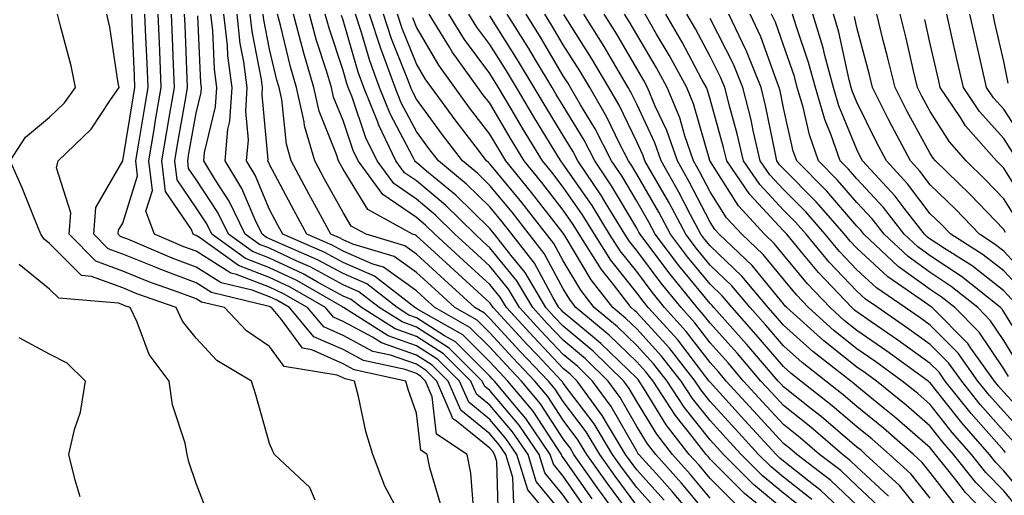
# Model space of a CAD drawing. Units: inches. Extents: x 1016003 to 1018643, y 7231898 to 7234538.
# Drawn here: x 1018394 to 1018528, y 7233236 to 7233301 of the extents above; entities that cross this region are included whole.
import ezdxf

# ---------------------------------------------------------------- set-up
doc = ezdxf.new("R2010")
doc.units = ezdxf.units.IN
doc.header["$MEASUREMENT"] = 0
doc.layers.add('Contour_10167231', color=7, linetype='Continuous', true_color=0xb452f6)

msp = doc.modelspace()

# ---------------------------------------------------------------- linework, layer by layer
at = {"layer": 'Contour_10167231'}
for points in [[(1018434.27, 7233235.7, 3034), (1018433.52, 7233237.39, 3034), (1018428.72, 7233241.92, 3034), (1018428.51, 7233242.38, 3034), (1018428.05, 7233243.43, 3034), (1018426.18, 7233250.05, 3034), (1018425.59, 7233251.92, 3034), (1018420.87, 7233254.74, 3034), (1018418.05, 7233257.77, 3034), (1018416.19, 7233260.06, 3034), (1018415.31, 7233261.92, 3034), (1018409.95, 7233263.82, 3034), (1018408.05, 7233264.6, 3034), (1018403.79, 7233266.18, 3034), (1018402.42, 7233266.3, 3034), (1018398.05, 7233270.66, 3034), (1018397.36, 7233271.23, 3034), (1018396.88, 7233271.92, 3034), (1018396.05, 7233273.92, 3034), (1018394.36, 7233278.23, 3034), (1018392.71, 7233281.92, 3034), (1018394.81, 7233285.16, 3034), (1018398.05, 7233287.86, 3034), (1018400.12, 7233289.85, 3034), (1018401.59, 7233291.92, 3034), (1018401, 7233294.87, 3034), (1018399.5, 7233300.47, 3034), (1018399.17, 7233301.92, 3034)], [(1018445.4, 7233234.57, 3033), (1018443.74, 7233237.61, 3033), (1018442.1, 7233241.92, 3033), (1018441.16, 7233245.03, 3033), (1018440.17, 7233249.8, 3033), (1018439.62, 7233251.92, 3033), (1018438.33, 7233252.2, 3033), (1018438.05, 7233252.35, 3033), (1018437.27, 7233252.7, 3033), (1018430.03, 7233253.9, 3033), (1018428.05, 7233256.63, 3033), (1018424.89, 7233258.76, 3033), (1018421.9, 7233261.92, 3033), (1018418.79, 7233262.66, 3033), (1018418.05, 7233263.13, 3033), (1018416.11, 7233263.86, 3033), (1018411.59, 7233265.46, 3033), (1018408.05, 7233266.9, 3033), (1018404.39, 7233268.26, 3033), (1018400.73, 7233271.92, 3033), (1018400.98, 7233274.85, 3033), (1018399.02, 7233280.95, 3033), (1018399.24, 7233281.92, 3033), (1018403.74, 7233286.23, 3033), (1018406.37, 7233290.24, 3033), (1018407.56, 7233291.92, 3033), (1018407.44, 7233292.53, 3033), (1018406.27, 7233300.14, 3033), (1018405.88, 7233301.92, 3033)], [(1018451.31, 7233235.18, 3032), (1018449.88, 7233240.09, 3032), (1018449.5, 7233241.92, 3032), (1018448.63, 7233242.5, 3032), (1018448.05, 7233247.55, 3032), (1018446.91, 7233250.78, 3032), (1018446.6, 7233251.92, 3032), (1018439.58, 7233253.45, 3032), (1018438.05, 7233254.27, 3032), (1018433.79, 7233256.18, 3032), (1018432.52, 7233256.39, 3032), (1018429.67, 7233260.3, 3032), (1018428.3, 7233261.92, 3032), (1018428.14, 7233262.01, 3032), (1018428.05, 7233262.06, 3032), (1018427.83, 7233262.14, 3032), (1018420.12, 7233263.99, 3032), (1018418.05, 7233265.28, 3032), (1018413.24, 7233267.11, 3032), (1018412.6, 7233267.37, 3032), (1018408.05, 7233269.21, 3032), (1018406.07, 7233269.94, 3032), (1018404.09, 7233271.92, 3032), (1018404.4, 7233275.57, 3032), (1018408.05, 7233281.92, 3032), (1018409.46, 7233290.51, 3032), (1018409.7, 7233291.92, 3032), (1018409.63, 7233293.5, 3032), (1018409.32, 7233300.65, 3032), (1018409.27, 7233301.92, 3032)], [(1018455.88, 7233234.09, 3031), (1018455.48, 7233239.35, 3031), (1018454.95, 7233241.92, 3031), (1018450.79, 7233244.66, 3031), (1018450.21, 7233249.76, 3031), (1018449.28, 7233251.92, 3031), (1018448.67, 7233252.54, 3031), (1018448.05, 7233252.93, 3031), (1018446.5, 7233253.47, 3031), (1018440.84, 7233254.71, 3031), (1018438.05, 7233256.2, 3031), (1018434.09, 7233257.96, 3031), (1018430.76, 7233261.92, 3031), (1018429.05, 7233262.92, 3031), (1018428.05, 7233263.38, 3031), (1018425.68, 7233264.29, 3031), (1018421.44, 7233265.31, 3031), (1018418.05, 7233267.44, 3031), (1018414.8, 7233268.67, 3031), (1018408.74, 7233271.23, 3031), (1018408.05, 7233271.5, 3031), (1018407.75, 7233271.62, 3031), (1018407.44, 7233271.92, 3031), (1018407.49, 7233272.48, 3031), (1018408.05, 7233273.45, 3031), (1018410.07, 7233279.9, 3031), (1018409.82, 7233281.92, 3031), (1018410.18, 7233284.05, 3031), (1018410.99, 7233288.98, 3031), (1018411.5, 7233291.92, 3031), (1018411.35, 7233295.22, 3031), (1018411.2, 7233298.77, 3031), (1018411.07, 7233301.92, 3031)], [(1018459.25, 7233233.12, 3030), (1018459, 7233240.97, 3030), (1018458.7, 7233241.92, 3030), (1018458.44, 7233242.31, 3030), (1018458.05, 7233242.77, 3030), (1018453.51, 7233246.46, 3030), (1018452.95, 7233246.82, 3030), (1018452.93, 7233247.04, 3030), (1018450.82, 7233251.92, 3030), (1018449.44, 7233253.31, 3030), (1018448.05, 7233254.2, 3030), (1018444.53, 7233255.44, 3030), (1018442.09, 7233255.96, 3030), (1018438.05, 7233258.12, 3030), (1018435.42, 7233259.29, 3030), (1018433.21, 7233261.92, 3030), (1018429.94, 7233263.81, 3030), (1018428.05, 7233264.7, 3030), (1018423.52, 7233266.45, 3030), (1018422.77, 7233266.64, 3030), (1018418.05, 7233269.6, 3030), (1018416.36, 7233270.23, 3030), (1018412.37, 7233271.92, 3030), (1018411.2, 7233275.07, 3030), (1018412.08, 7233277.89, 3030), (1018411.59, 7233281.92, 3030), (1018412.31, 7233286.18, 3030), (1018412.52, 7233287.45, 3030), (1018413.28, 7233291.92, 3030), (1018413.08, 7233296.89, 3030), (1018413.08, 7233296.95, 3030), (1018412.86, 7233301.92, 3030)], [(1018461.3, 7233235.17, 3029), (1018461.18, 7233238.79, 3029), (1018460.22, 7233241.92, 3029), (1018459.34, 7233243.21, 3029), (1018458.05, 7233244.73, 3029), (1018454.09, 7233247.96, 3029), (1018452.38, 7233251.92, 3029), (1018450.21, 7233254.08, 3029), (1018448.05, 7233255.46, 3029), (1018443.27, 7233257.14, 3029), (1018442.05, 7233257.92, 3029), (1018438.05, 7233260.05, 3029), (1018436.75, 7233260.62, 3029), (1018435.66, 7233261.92, 3029), (1018430.84, 7233264.71, 3029), (1018428.05, 7233266.03, 3029), (1018423.8, 7233267.67, 3029), (1018418.51, 7233271.46, 3029), (1018418.05, 7233271.74, 3029), (1018417.92, 7233271.79, 3029), (1018417.63, 7233271.92, 3029), (1018417.39, 7233272.58, 3029), (1018413.87, 7233277.74, 3029), (1018413.36, 7233281.92, 3029), (1018414.04, 7233285.93, 3029), (1018414.47, 7233288.34, 3029), (1018415.08, 7233291.92, 3029), (1018414.95, 7233295.02, 3029), (1018414.81, 7233298.68, 3029), (1018414.67, 7233301.92, 3029)], [(1018464.85, 7233235.12, 3028), (1018463.23, 7233237.1, 3028), (1018461.74, 7233241.92, 3028), (1018460.24, 7233244.11, 3028), (1018458.05, 7233246.69, 3028), (1018455.17, 7233249.04, 3028), (1018453.92, 7233251.92, 3028), (1018450.98, 7233254.85, 3028), (1018448.05, 7233256.73, 3028), (1018444.21, 7233258.08, 3028), (1018438.11, 7233261.92, 3028), (1018438.08, 7233261.95, 3028), (1018438.05, 7233261.96, 3028), (1018437.96, 7233262.01, 3028), (1018431.74, 7233265.61, 3028), (1018428.05, 7233267.35, 3028), (1018424.76, 7233268.63, 3028), (1018420.16, 7233271.92, 3028), (1018419.48, 7233273.35, 3028), (1018418.05, 7233275.5, 3028), (1018415.45, 7233279.32, 3028), (1018415.13, 7233281.92, 3028), (1018415.55, 7233284.42, 3028), (1018416.63, 7233290.5, 3028), (1018416.88, 7233291.92, 3028), (1018416.83, 7233293.14, 3028), (1018416.54, 7233300.41, 3028), (1018416.47, 7233301.92, 3028)], [(1018468.05, 7233233.8, 3027), (1018464.38, 7233238.25, 3027), (1018463.26, 7233241.92, 3027), (1018461.14, 7233245.01, 3027), (1018458.05, 7233248.65, 3027), (1018456.24, 7233250.11, 3027), (1018455.47, 7233251.92, 3027), (1018451.75, 7233255.62, 3027), (1018448.05, 7233258.01, 3027), (1018445.16, 7233259.03, 3027), (1018440.55, 7233261.92, 3027), (1018439.14, 7233263.01, 3027), (1018438.05, 7233263.49, 3027), (1018434.58, 7233265.39, 3027), (1018432.64, 7233266.51, 3027), (1018428.05, 7233268.68, 3027), (1018425.71, 7233269.58, 3027), (1018422.44, 7233271.92, 3027), (1018421.02, 7233274.89, 3027), (1018418.05, 7233279.39, 3027), (1018417.02, 7233280.89, 3027), (1018416.9, 7233281.92, 3027), (1018417.06, 7233282.91, 3027), (1018418.05, 7233288.44, 3027), (1018418.72, 7233291.25, 3027), (1018418.77, 7233291.92, 3027), (1018418.68, 7233292.55, 3027), (1018418.29, 7233301.68, 3027)], [(1018469.88, 7233233.75, 3026), (1018468.05, 7233236.37, 3026), (1018465.54, 7233239.41, 3026), (1018464.77, 7233241.92, 3026), (1018462.03, 7233245.9, 3026), (1018458.05, 7233250.61, 3026), (1018457.33, 7233251.2, 3026), (1018457.01, 7233251.92, 3026), (1018452.53, 7233256.4, 3026), (1018448.05, 7233259.28, 3026), (1018446.1, 7233259.97, 3026), (1018442.98, 7233261.92, 3026), (1018440.21, 7233264.08, 3026), (1018438.05, 7233265.03, 3026), (1018433.59, 7233267.46, 3026), (1018431.68, 7233268.29, 3026), (1018428.05, 7233270.01, 3026), (1018426.66, 7233270.53, 3026), (1018424.74, 7233271.92, 3026), (1018422.56, 7233276.43, 3026), (1018420.69, 7233279.28, 3026), (1018419.08, 7233281.92, 3026), (1018419.17, 7233283.04, 3026), (1018420.69, 7233289.28, 3026), (1018420.85, 7233291.92, 3026), (1018420.53, 7233294.4, 3026), (1018420.3, 7233299.67, 3026), (1018420.04, 7233301.92, 3026)], [(1018470.93, 7233234.8, 3025), (1018468.05, 7233238.94, 3025), (1018466.7, 7233240.57, 3025), (1018466.28, 7233241.92, 3025), (1018462.93, 7233246.8, 3025), (1018461.67, 7233248.3, 3025), (1018458.67, 7233251.92, 3025), (1018458.36, 7233252.23, 3025), (1018458.05, 7233252.57, 3025), (1018453.37, 7233257.24, 3025), (1018451.89, 7233258.08, 3025), (1018448.05, 7233260.55, 3025), (1018447.03, 7233260.9, 3025), (1018445.42, 7233261.92, 3025), (1018441.28, 7233265.15, 3025), (1018438.05, 7233266.56, 3025), (1018434.58, 7233268.45, 3025), (1018429.17, 7233270.8, 3025), (1018428.05, 7233271.32, 3025), (1018427.62, 7233271.49, 3025), (1018427.02, 7233271.92, 3025), (1018426.08, 7233273.89, 3025), (1018424.29, 7233278.16, 3025), (1018421.99, 7233281.92, 3025), (1018422.38, 7233286.25, 3025), (1018422.64, 7233287.33, 3025), (1018422.93, 7233291.92, 3025), (1018422.37, 7233296.24, 3025), (1018422.31, 7233297.66, 3025), (1018421.83, 7233301.92, 3025)], [(1018471.99, 7233235.86, 3024), (1018468.05, 7233241.5, 3024), (1018467.86, 7233241.73, 3024), (1018467.81, 7233241.92, 3024), (1018467.26, 7233242.71, 3024), (1018463.93, 7233247.8, 3024), (1018460.5, 7233251.92, 3024), (1018459.31, 7233253.18, 3024), (1018458.05, 7233254.55, 3024), (1018454.36, 7233258.23, 3024), (1018448.33, 7233261.64, 3024), (1018448.05, 7233261.82, 3024), (1018447.97, 7233261.84, 3024), (1018447.85, 7233261.92, 3024), (1018442.35, 7233266.22, 3024), (1018438.05, 7233268.09, 3024), (1018435.57, 7233269.44, 3024), (1018429.86, 7233271.92, 3024), (1018429.22, 7233273.09, 3024), (1018428.05, 7233275.31, 3024), (1018426.1, 7233279.97, 3024), (1018424.91, 7233281.92, 3024), (1018425.17, 7233284.8, 3024), (1018424.81, 7233288.68, 3024), (1018425.01, 7233291.92, 3024), (1018424.55, 7233295.42, 3024), (1018424.06, 7233297.93, 3024), (1018423.61, 7233301.92, 3024)], [(1018476.68, 7233231.92, 3023), (1018473.04, 7233236.91, 3023), (1018472.99, 7233236.98, 3023), (1018469.51, 7233241.92, 3023), (1018468.97, 7233242.84, 3023), (1018468.05, 7233244.04, 3023), (1018464.93, 7233248.8, 3023), (1018462.34, 7233251.92, 3023), (1018460.26, 7233254.13, 3023), (1018458.05, 7233256.52, 3023), (1018455.34, 7233259.21, 3023), (1018450.56, 7233261.92, 3023), (1018449.25, 7233263.12, 3023), (1018448.05, 7233264.21, 3023), (1018443.55, 7233267.42, 3023), (1018442.12, 7233267.85, 3023), (1018438.05, 7233269.63, 3023), (1018436.57, 7233270.44, 3023), (1018433.14, 7233271.92, 3023), (1018431.34, 7233275.21, 3023), (1018428.05, 7233281.44, 3023), (1018427.91, 7233281.78, 3023), (1018427.83, 7233281.92, 3023), (1018427.84, 7233282.13, 3023), (1018427.03, 7233290.9, 3023), (1018427.09, 7233291.92, 3023), (1018426.96, 7233293.01, 3023), (1018425.66, 7233299.53, 3023), (1018425.39, 7233301.92, 3023)], [(1018478.05, 7233232.54, 3022), (1018474.07, 7233237.94, 3022), (1018471.27, 7233241.92, 3022), (1018470.05, 7233243.92, 3022), (1018468.05, 7233246.58, 3022), (1018465.93, 7233249.8, 3022), (1018464.17, 7233251.92, 3022), (1018461.19, 7233255.06, 3022), (1018458.05, 7233258.48, 3022), (1018456.33, 7233260.2, 3022), (1018453.29, 7233261.92, 3022), (1018450.56, 7233264.43, 3022), (1018448.05, 7233266.71, 3022), (1018445, 7233268.87, 3022), (1018439.41, 7233270.56, 3022), (1018438.05, 7233271.16, 3022), (1018437.55, 7233271.42, 3022), (1018436.41, 7233271.92, 3022), (1018434.46, 7233275.51, 3022), (1018433.46, 7233277.33, 3022), (1018431.01, 7233281.92, 3022), (1018430.34, 7233284.21, 3022), (1018429.7, 7233290.27, 3022), (1018429.34, 7233291.92, 3022), (1018429.05, 7233292.92, 3022), (1018428.05, 7233297.15, 3022), (1018427.26, 7233301.13, 3022), (1018427.17, 7233301.92, 3022)], [(1018478.05, 7233234.96, 3021), (1018475.1, 7233238.97, 3021), (1018473.02, 7233241.92, 3021), (1018471.15, 7233245.02, 3021), (1018468.05, 7233249.12, 3021), (1018466.94, 7233250.81, 3021), (1018466.02, 7233251.92, 3021), (1018462.14, 7233256.01, 3021), (1018458.05, 7233260.46, 3021), (1018457.32, 7233261.19, 3021), (1018456.02, 7233261.92, 3021), (1018451.86, 7233265.73, 3021), (1018448.05, 7233269.21, 3021), (1018446.47, 7233270.34, 3021), (1018441.2, 7233271.92, 3021), (1018439.17, 7233273.04, 3021), (1018438.05, 7233274.87, 3021), (1018435.55, 7233279.42, 3021), (1018434.22, 7233281.92, 3021), (1018432.81, 7233286.68, 3021), (1018432.75, 7233287.22, 3021), (1018431.71, 7233291.92, 3021), (1018430.88, 7233294.75, 3021), (1018429.54, 7233300.43, 3021), (1018429.14, 7233301.92, 3021)], [(1018480.65, 7233234.52, 3020), (1018478.05, 7233237.39, 3020), (1018476.13, 7233240, 3020), (1018474.78, 7233241.92, 3020), (1018472.24, 7233246.11, 3020), (1018468.05, 7233251.65, 3020), (1018467.94, 7233251.81, 3020), (1018467.85, 7233251.92, 3020), (1018464.44, 7233255.53, 3020), (1018463.09, 7233256.96, 3020), (1018458.51, 7233261.92, 3020), (1018458.34, 7233262.21, 3020), (1018458.05, 7233262.56, 3020), (1018453.17, 7233267.04, 3020), (1018450.51, 7233269.46, 3020), (1018448.05, 7233271.71, 3020), (1018447.92, 7233271.79, 3020), (1018447.51, 7233271.92, 3020), (1018441.43, 7233275.3, 3020), (1018438.05, 7233280.78, 3020), (1018437.65, 7233281.52, 3020), (1018437.43, 7233281.92, 3020), (1018437.17, 7233282.8, 3020), (1018434.81, 7233288.68, 3020), (1018434.09, 7233291.92, 3020), (1018432.71, 7233296.58, 3020), (1018432.5, 7233297.47, 3020), (1018431.3, 7233301.92, 3020)], [(1018481.8, 7233235.67, 3019), (1018478.05, 7233239.81, 3019), (1018477.16, 7233241.03, 3019), (1018476.53, 7233241.92, 3019), (1018474.2, 7233245.77, 3019), (1018473.36, 7233247.23, 3019), (1018469.94, 7233251.92, 3019), (1018468.99, 7233252.86, 3019), (1018468.05, 7233253.64, 3019), (1018464.02, 7233257.89, 3019), (1018460.31, 7233261.92, 3019), (1018459.47, 7233263.34, 3019), (1018458.05, 7233265.06, 3019), (1018454.48, 7233268.35, 3019), (1018450.55, 7233271.92, 3019), (1018449.29, 7233273.16, 3019), (1018448.05, 7233274.21, 3019), (1018443.47, 7233277.34, 3019), (1018440.12, 7233281.92, 3019), (1018439.45, 7233283.32, 3019), (1018438.05, 7233287.41, 3019), (1018436.75, 7233290.62, 3019), (1018436.47, 7233291.92, 3019), (1018435.8, 7233294.17, 3019), (1018434.44, 7233298.31, 3019), (1018433.47, 7233301.92, 3019)], [(1018487.05, 7233231.92, 3018), (1018482.95, 7233236.82, 3018), (1018481.17, 7233238.8, 3018), (1018478.35, 7233241.92, 3018), (1018478.23, 7233242.1, 3018), (1018478.05, 7233242.37, 3018), (1018474.59, 7233248.46, 3018), (1018472.05, 7233251.92, 3018), (1018470.03, 7233253.9, 3018), (1018468.05, 7233255.55, 3018), (1018464.95, 7233258.82, 3018), (1018462.09, 7233261.92, 3018), (1018460.59, 7233264.46, 3018), (1018458.05, 7233267.57, 3018), (1018455.78, 7233269.65, 3018), (1018453.29, 7233271.92, 3018), (1018450.66, 7233274.53, 3018), (1018448.05, 7233276.7, 3018), (1018444.95, 7233278.82, 3018), (1018442.69, 7233281.92, 3018), (1018441.18, 7233285.05, 3018), (1018439.24, 7233290.73, 3018), (1018438.76, 7233291.92, 3018), (1018438.58, 7233292.45, 3018), (1018438.05, 7233294.22, 3018), (1018436.15, 7233300.02, 3018), (1018435.63, 7233301.92, 3018)], [(1018488.05, 7233233.33, 3017), (1018484.15, 7233238.02, 3017), (1018480.64, 7233241.92, 3017), (1018479.51, 7233243.38, 3017), (1018478.05, 7233245.74, 3017), (1018475.81, 7233249.68, 3017), (1018474.17, 7233251.92, 3017), (1018471.08, 7233254.95, 3017), (1018468.05, 7233257.47, 3017), (1018465.88, 7233259.75, 3017), (1018463.89, 7233261.92, 3017), (1018461.71, 7233265.58, 3017), (1018458.05, 7233270.07, 3017), (1018457.08, 7233270.95, 3017), (1018456.03, 7233271.92, 3017), (1018452.01, 7233275.88, 3017), (1018448.05, 7233279.2, 3017), (1018446.43, 7233280.3, 3017), (1018445.25, 7233281.92, 3017), (1018442.91, 7233286.78, 3017), (1018442.78, 7233287.19, 3017), (1018440.9, 7233291.92, 3017), (1018440.13, 7233294, 3017), (1018438.05, 7233301.1, 3017), (1018437.84, 7233301.71, 3017)], [(1018488.05, 7233235.98, 3016), (1018485.35, 7233239.22, 3016), (1018482.93, 7233241.92, 3016), (1018480.79, 7233244.66, 3016), (1018478.05, 7233249.12, 3016), (1018477.03, 7233250.9, 3016), (1018476.29, 7233251.92, 3016), (1018472.12, 7233255.99, 3016), (1018468.05, 7233259.39, 3016), (1018466.82, 7233260.69, 3016), (1018465.69, 7233261.92, 3016), (1018462.84, 7233266.71, 3016), (1018460.96, 7233269.01, 3016), (1018458.67, 7233271.92, 3016), (1018458.4, 7233272.27, 3016), (1018458.05, 7233272.69, 3016), (1018453.4, 7233277.27, 3016), (1018449.44, 7233280.53, 3016), (1018448.05, 7233281.7, 3016), (1018447.91, 7233281.78, 3016), (1018447.82, 7233281.92, 3016), (1018447.6, 7233282.37, 3016), (1018444.46, 7233288.33, 3016), (1018443.03, 7233291.92, 3016), (1018441.69, 7233295.56, 3016), (1018440.56, 7233299.41, 3016), (1018439.73, 7233301.92, 3016)], [(1018491.4, 7233235.27, 3015), (1018488.05, 7233238.64, 3015), (1018486.57, 7233240.44, 3015), (1018485.22, 7233241.92, 3015), (1018482.08, 7233245.95, 3015), (1018478.97, 7233251, 3015), (1018478.37, 7233251.92, 3015), (1018478.24, 7233252.11, 3015), (1018478.05, 7233252.3, 3015), (1018473.18, 7233257.05, 3015), (1018471.74, 7233258.23, 3015), (1018468.05, 7233261.3, 3015), (1018467.75, 7233261.62, 3015), (1018467.47, 7233261.92, 3015), (1018466.63, 7233263.34, 3015), (1018464.12, 7233267.99, 3015), (1018461.05, 7233271.92, 3015), (1018459.73, 7233273.6, 3015), (1018458.05, 7233275.64, 3015), (1018454.89, 7233278.76, 3015), (1018451.04, 7233281.92, 3015), (1018449.74, 7233283.61, 3015), (1018448.05, 7233285.93, 3015), (1018445.98, 7233289.85, 3015), (1018445.16, 7233291.92, 3015), (1018443.48, 7233296.49, 3015), (1018443.24, 7233297.11, 3015), (1018441.64, 7233301.92, 3015)], [(1018496.23, 7233233.74, 3014), (1018492.73, 7233236.6, 3014), (1018488.05, 7233241.29, 3014), (1018487.77, 7233241.64, 3014), (1018487.5, 7233241.92, 3014), (1018485.61, 7233244.36, 3014), (1018483.34, 7233247.21, 3014), (1018480.29, 7233251.92, 3014), (1018479.3, 7233253.17, 3014), (1018478.05, 7233254.55, 3014), (1018474.31, 7233258.18, 3014), (1018469.76, 7233261.92, 3014), (1018469.02, 7233262.89, 3014), (1018468.05, 7233264.5, 3014), (1018465.45, 7233269.32, 3014), (1018463.42, 7233271.92, 3014), (1018461.07, 7233274.94, 3014), (1018458.05, 7233278.58, 3014), (1018456.37, 7233280.24, 3014), (1018454.33, 7233281.92, 3014), (1018451.6, 7233285.47, 3014), (1018448.05, 7233290.35, 3014), (1018447.51, 7233291.38, 3014), (1018447.29, 7233291.92, 3014), (1018446.85, 7233293.12, 3014), (1018444.67, 7233298.54, 3014), (1018443.55, 7233301.92, 3014)], [(1018498.05, 7233234.42, 3013), (1018493.96, 7233237.83, 3013), (1018489.88, 7233241.92, 3013), (1018489, 7233242.87, 3013), (1018488.05, 7233243.91, 3013), (1018484.5, 7233248.37, 3013), (1018482.19, 7233251.92, 3013), (1018480.37, 7233254.24, 3013), (1018478.05, 7233256.78, 3013), (1018475.45, 7233259.32, 3013), (1018472.28, 7233261.92, 3013), (1018470.44, 7233264.31, 3013), (1018468.05, 7233268.3, 3013), (1018466.78, 7233270.65, 3013), (1018465.78, 7233271.92, 3013), (1018462.4, 7233276.27, 3013), (1018458.05, 7233281.53, 3013), (1018457.85, 7233281.72, 3013), (1018457.61, 7233281.92, 3013), (1018456.2, 7233283.77, 3013), (1018453.46, 7233287.33, 3013), (1018450.09, 7233291.92, 3013), (1018449.24, 7233293.11, 3013), (1018448.05, 7233295.14, 3013), (1018446.11, 7233299.98, 3013), (1018445.46, 7233301.92, 3013)], [(1018501.91, 7233235.78, 3011), (1018498.05, 7233238.81, 3011), (1018496.35, 7233240.22, 3011), (1018494.66, 7233241.92, 3011), (1018491.49, 7233245.36, 3011), (1018488.05, 7233249.14, 3011), (1018486.82, 7233250.69, 3011), (1018486.02, 7233251.92, 3011), (1018482.52, 7233256.39, 3011), (1018478.05, 7233261.28, 3011), (1018477.72, 7233261.59, 3011), (1018477.32, 7233261.92, 3011), (1018474.88, 7233265.09, 3011), (1018473.26, 7233267.13, 3011), (1018470.22, 7233271.92, 3011), (1018469.4, 7233273.27, 3011), (1018468.05, 7233275.2, 3011), (1018465.12, 7233278.99, 3011), (1018462.71, 7233281.92, 3011), (1018460.95, 7233284.82, 3011), (1018458.05, 7233289.77, 3011), (1018457.11, 7233290.98, 3011), (1018456.43, 7233291.92, 3011), (1018452.92, 7233296.79, 3011), (1018452.55, 7233297.42, 3011), (1018449.79, 7233301.92, 3011)], [(1018508.05, 7233232.37, 3010), (1018503.14, 7233237.01, 3010), (1018502.37, 7233237.6, 3010), (1018498.05, 7233241.01, 3010), (1018497.55, 7233241.42, 3010), (1018497.05, 7233241.92, 3010), (1018492.73, 7233246.6, 3010), (1018488.05, 7233251.75, 3010), (1018487.97, 7233251.84, 3010), (1018487.92, 7233251.92, 3010), (1018487.48, 7233252.49, 3010), (1018483.65, 7233257.52, 3010), (1018479.63, 7233261.92, 3010), (1018478.92, 7233262.79, 3010), (1018478.05, 7233263.96, 3010), (1018474.53, 7233268.4, 3010), (1018472.3, 7233271.92, 3010), (1018470.69, 7233274.56, 3010), (1018468.05, 7233278.35, 3010), (1018466.49, 7233280.36, 3010), (1018465.21, 7233281.92, 3010), (1018462.5, 7233286.37, 3010), (1018460.96, 7233289.01, 3010), (1018459.24, 7233291.92, 3010), (1018458.79, 7233292.66, 3010), (1018458.05, 7233293.83, 3010), (1018454.6, 7233298.47, 3010), (1018452.48, 7233301.92, 3010)], [(1018508.05, 7233235, 3009), (1018504.49, 7233238.36, 3009), (1018499.87, 7233241.92, 3009), (1018498.89, 7233242.76, 3009), (1018498.05, 7233243.42, 3009), (1018493.97, 7233247.84, 3009), (1018490.26, 7233251.92, 3009), (1018489.24, 7233253.11, 3009), (1018488.05, 7233254.43, 3009), (1018484.81, 7233258.68, 3009), (1018481.86, 7233261.92, 3009), (1018480.15, 7233264.02, 3009), (1018478.05, 7233266.83, 3009), (1018475.8, 7233269.67, 3009), (1018474.37, 7233271.92, 3009), (1018471.97, 7233275.84, 3009), (1018468.05, 7233281.48, 3009), (1018467.7, 7233281.92, 3009), (1018467.16, 7233282.81, 3009), (1018464.05, 7233287.92, 3009), (1018461.67, 7233291.92, 3009), (1018460.32, 7233294.19, 3009), (1018458.05, 7233297.76, 3009), (1018456.27, 7233300.14, 3009), (1018455.19, 7233301.92, 3009)], [(1018511.01, 7233234.88, 3008), (1018508.05, 7233237.62, 3008), (1018505.84, 7233239.71, 3008), (1018502.97, 7233241.92, 3008), (1018500.33, 7233244.2, 3008), (1018498.05, 7233246, 3008), (1018495.21, 7233249.08, 3008), (1018492.62, 7233251.92, 3008), (1018490.51, 7233254.38, 3008), (1018488.05, 7233257.13, 3008), (1018485.97, 7233259.84, 3008), (1018484.09, 7233261.92, 3008), (1018481.38, 7233265.25, 3008), (1018478.05, 7233269.7, 3008), (1018477.07, 7233270.94, 3008), (1018476.45, 7233271.92, 3008), (1018473.91, 7233276.06, 3008), (1018473.27, 7233277.14, 3008), (1018470.02, 7233281.92, 3008), (1018469.36, 7233283.23, 3008), (1018468.05, 7233285.39, 3008), (1018465.57, 7233289.44, 3008), (1018464.1, 7233291.92, 3008), (1018461.84, 7233295.71, 3008), (1018458.05, 7233301.68, 3008)], [(1018512.37, 7233236.24, 3007), (1018508.05, 7233240.25, 3007), (1018507.19, 7233241.06, 3007), (1018506.08, 7233241.92, 3007), (1018501.76, 7233245.63, 3007), (1018498.05, 7233248.57, 3007), (1018496.44, 7233250.31, 3007), (1018494.97, 7233251.92, 3007), (1018491.78, 7233255.65, 3007), (1018488.05, 7233259.81, 3007), (1018487.13, 7233261, 3007), (1018486.3, 7233261.92, 3007), (1018482.6, 7233266.47, 3007), (1018479.97, 7233270, 3007), (1018478.52, 7233271.92, 3007), (1018478.35, 7233272.22, 3007), (1018478.05, 7233272.76, 3007), (1018474.64, 7233278.51, 3007), (1018472.33, 7233281.92, 3007), (1018470.88, 7233284.75, 3007), (1018468.05, 7233289.42, 3007), (1018467.1, 7233290.97, 3007), (1018466.55, 7233291.92, 3007), (1018464.29, 7233295.68, 3007), (1018463.37, 7233297.24, 3007), (1018460.43, 7233301.92, 3007)], [(1018518.05, 7233232.51, 3006), (1018513.83, 7233237.7, 3006), (1018509.23, 7233241.92, 3006), (1018508.61, 7233242.48, 3006), (1018508.05, 7233242.93, 3006), (1018503.2, 7233247.07, 3006), (1018501.82, 7233248.15, 3006), (1018498.05, 7233251.14, 3006), (1018497.68, 7233251.55, 3006), (1018497.34, 7233251.92, 3006), (1018493.05, 7233256.92, 3006), (1018493.03, 7233256.94, 3006), (1018488.58, 7233261.92, 3006), (1018488.34, 7233262.21, 3006), (1018488.05, 7233262.49, 3006), (1018483.8, 7233267.67, 3006), (1018480.59, 7233271.92, 3006), (1018479.71, 7233273.58, 3006), (1018478.05, 7233276.43, 3006), (1018476.01, 7233279.88, 3006), (1018474.62, 7233281.92, 3006), (1018472.41, 7233286.28, 3006), (1018470.41, 7233289.56, 3006), (1018469.05, 7233291.92, 3006), (1018468.67, 7233292.55, 3006), (1018468.05, 7233293.52, 3006), (1018464.93, 7233298.8, 3006), (1018462.98, 7233301.92, 3006)], [(1018518.05, 7233235.98, 3005), (1018515.39, 7233239.26, 3005), (1018512.49, 7233241.92, 3005), (1018510.13, 7233244, 3005), (1018508.05, 7233245.69, 3005), (1018504.69, 7233248.56, 3005), (1018500.41, 7233251.92, 3005), (1018499.09, 7233252.96, 3005), (1018498.05, 7233253.88, 3005), (1018494.35, 7233258.22, 3005), (1018491.04, 7233261.92, 3005), (1018489.68, 7233263.55, 3005), (1018488.05, 7233265.1, 3005), (1018484.97, 7233268.84, 3005), (1018482.66, 7233271.92, 3005), (1018481.06, 7233274.93, 3005), (1018478.05, 7233280.11, 3005), (1018477.38, 7233281.25, 3005), (1018476.92, 7233281.92, 3005), (1018475.75, 7233284.22, 3005), (1018474, 7233287.87, 3005), (1018471.65, 7233291.92, 3005), (1018470.32, 7233294.19, 3005), (1018468.05, 7233297.74, 3005), (1018466.5, 7233300.37, 3005), (1018465.52, 7233301.92, 3005)], [(1018521.33, 7233235.2, 3004), (1018518.05, 7233239.47, 3004), (1018516.96, 7233240.83, 3004), (1018515.76, 7233241.92, 3004), (1018511.65, 7233245.52, 3004), (1018508.05, 7233248.46, 3004), (1018506.18, 7233250.05, 3004), (1018503.81, 7233251.92, 3004), (1018500.58, 7233254.45, 3004), (1018498.05, 7233256.71, 3004), (1018495.65, 7233259.52, 3004), (1018493.5, 7233261.92, 3004), (1018491.02, 7233264.89, 3004), (1018488.05, 7233267.72, 3004), (1018486.16, 7233270.03, 3004), (1018484.73, 7233271.92, 3004), (1018482.42, 7233276.29, 3004), (1018480.65, 7233279.32, 3004), (1018479.17, 7233281.92, 3004), (1018478.89, 7233282.76, 3004), (1018478.05, 7233284.52, 3004), (1018475.66, 7233289.53, 3004), (1018474.27, 7233291.92, 3004), (1018471.96, 7233295.83, 3004), (1018468.11, 7233301.86, 3004)], [(1018527.49, 7233231.92, 3003), (1018522.85, 7233236.72, 3003), (1018521.53, 7233238.44, 3003), (1018518.77, 7233241.92, 3003), (1018518.44, 7233242.31, 3003), (1018518.05, 7233242.8, 3003), (1018513.18, 7233247.05, 3003), (1018511.82, 7233248.15, 3003), (1018508.05, 7233251.23, 3003), (1018507.68, 7233251.55, 3003), (1018507.2, 7233251.92, 3003), (1018502.06, 7233255.93, 3003), (1018498.05, 7233259.52, 3003), (1018496.95, 7233260.82, 3003), (1018495.96, 7233261.92, 3003), (1018492.36, 7233266.23, 3003), (1018488.05, 7233270.33, 3003), (1018487.34, 7233271.21, 3003), (1018486.79, 7233271.92, 3003), (1018485.38, 7233274.59, 3003), (1018483.8, 7233277.67, 3003), (1018481.39, 7233281.92, 3003), (1018480.53, 7233284.4, 3003), (1018478.05, 7233289.63, 3003), (1018477.31, 7233291.18, 3003), (1018476.88, 7233291.92, 3003), (1018475.19, 7233294.78, 3003), (1018473.63, 7233297.5, 3003), (1018470.84, 7233301.92, 3003)], [(1018528.05, 7233234.18, 3002), (1018524.23, 7233238.1, 3002), (1018521.21, 7233241.92, 3002), (1018519.74, 7233243.61, 3002), (1018518.05, 7233245.76, 3002), (1018514.76, 7233248.63, 3002), (1018510.7, 7233251.92, 3002), (1018509.16, 7233253.03, 3002), (1018508.05, 7233253.8, 3002), (1018503.53, 7233257.4, 3002), (1018498.49, 7233261.92, 3002), (1018498.27, 7233262.14, 3002), (1018498.05, 7233262.42, 3002), (1018493.78, 7233267.65, 3002), (1018489.27, 7233271.92, 3002), (1018488.68, 7233272.55, 3002), (1018488.05, 7233273.56, 3002), (1018485.21, 7233279.08, 3002), (1018483.61, 7233281.92, 3002), (1018482.17, 7233286.04, 3002), (1018480.59, 7233289.38, 3002), (1018479.52, 7233291.92, 3002), (1018479.01, 7233292.88, 3002), (1018478.05, 7233294.49, 3002), (1018475.33, 7233299.2, 3002), (1018473.62, 7233301.92, 3002)], [(1018530.34, 7233234.21, 3001), (1018528.05, 7233236.94, 3001), (1018525.6, 7233239.47, 3001), (1018523.66, 7233241.92, 3001), (1018521.04, 7233244.91, 3001), (1018518.05, 7233248.72, 3001), (1018516.34, 7233250.21, 3001), (1018514.22, 7233251.92, 3001), (1018510.65, 7233254.52, 3001), (1018508.05, 7233256.31, 3001), (1018504.92, 7233258.8, 3001), (1018501.44, 7233261.92, 3001), (1018499.8, 7233263.67, 3001), (1018498.05, 7233265.78, 3001), (1018495.29, 7233269.16, 3001), (1018492.38, 7233271.92, 3001), (1018490.3, 7233274.17, 3001), (1018488.05, 7233277.72, 3001), (1018486.62, 7233280.49, 3001), (1018485.81, 7233281.92, 3001), (1018484.63, 7233285.34, 3001), (1018483.93, 7233287.8, 3001), (1018482.2, 7233291.92, 3001), (1018480.74, 7233294.61, 3001), (1018478.05, 7233299.14, 3001), (1018477.03, 7233300.9, 3001), (1018476.39, 7233301.92, 3001)], [(1018531.59, 7233235.46, 3000), (1018528.05, 7233239.7, 3000), (1018526.96, 7233240.83, 3000), (1018526.1, 7233241.92, 3000), (1018522.35, 7233246.22, 3000), (1018518.05, 7233251.68, 3000), (1018517.91, 7233251.78, 3000), (1018517.76, 7233251.92, 3000), (1018512.13, 7233256, 3000), (1018508.05, 7233258.82, 3000), (1018506.32, 7233260.19, 3000), (1018504.4, 7233261.92, 3000), (1018501.31, 7233265.18, 3000), (1018498.05, 7233269.14, 3000), (1018496.8, 7233270.67, 3000), (1018495.48, 7233271.92, 3000), (1018491.91, 7233275.78, 3000), (1018488.05, 7233281.89, 3000), (1018488.03, 7233281.92, 3000), (1018488.02, 7233281.95, 3000), (1018485.81, 7233289.68, 3000), (1018484.87, 7233291.92, 3000), (1018482.46, 7233296.33, 3000), (1018480.77, 7233299.2, 3000), (1018479.19, 7233301.92, 3000)], [(1018528.3, 7233242.17, 2999), (1018528.05, 7233242.45, 2999), (1018523.62, 7233247.49, 2999), (1018520.09, 7233251.92, 2999), (1018519.24, 7233253.11, 2999), (1018518.05, 7233254.31, 2999), (1018513.63, 7233257.5, 2999), (1018509.97, 7233260, 2999), (1018508.05, 7233261.33, 2999), (1018507.72, 7233261.59, 2999), (1018507.36, 7233261.92, 2999), (1018502.84, 7233266.71, 2999), (1018500.79, 7233269.18, 2999), (1018498.5, 7233271.92, 2999), (1018498.29, 7233272.16, 2999), (1018498.05, 7233272.41, 2999), (1018493.45, 7233277.32, 2999), (1018490.32, 7233281.92, 2999), (1018489.89, 7233283.76, 2999), (1018488.05, 7233290.32, 2999), (1018487.7, 7233291.57, 2999), (1018487.54, 7233291.92, 2999), (1018486.94, 7233293.03, 2999), (1018484.24, 7233298.11, 2999), (1018482.03, 7233301.92, 2999)], [(1018529.57, 7233243.44, 2998), (1018528.05, 7233245.09, 2998), (1018524.86, 7233248.73, 2998), (1018522.32, 7233251.92, 2998), (1018520.54, 7233254.41, 2998), (1018518.05, 7233256.91, 2998), (1018515.14, 7233259.01, 2998), (1018510.9, 7233261.92, 2998), (1018509.21, 7233263.08, 2998), (1018508.05, 7233264.16, 2998), (1018504.27, 7233268.14, 2998), (1018501.12, 7233271.92, 2998), (1018499.69, 7233273.56, 2998), (1018498.05, 7233275.21, 2998), (1018494.81, 7233278.68, 2998), (1018492.6, 7233281.92, 2998), (1018491.74, 7233285.61, 2998), (1018490.73, 7233289.24, 2998), (1018490.05, 7233291.92, 2998), (1018489.48, 7233293.35, 2998), (1018488.05, 7233296.13, 2998), (1018486.05, 7233299.92, 2998), (1018484.89, 7233301.92, 2998)], [(1018532.11, 7233245.98, 2996), (1018528.05, 7233250.4, 2996), (1018527.34, 7233251.21, 2996), (1018526.77, 7233251.92, 2996), (1018523.58, 7233256.39, 2996), (1018523.16, 7233257.03, 2996), (1018518.29, 7233261.92, 2996), (1018518.16, 7233262.03, 2996), (1018518.05, 7233262.11, 2996), (1018517.39, 7233262.58, 2996), (1018512.25, 7233266.12, 2996), (1018508.05, 7233270.02, 2996), (1018507.12, 7233270.99, 2996), (1018506.35, 7233271.92, 2996), (1018502.48, 7233276.35, 2996), (1018498.05, 7233280.83, 2996), (1018497.52, 7233281.39, 2996), (1018497.16, 7233281.92, 2996), (1018496.9, 7233283.07, 2996), (1018495.61, 7233289.48, 2996), (1018495, 7233291.92, 2996), (1018493.01, 7233296.88, 2996), (1018492.91, 7233297.06, 2996), (1018490.62, 7233301.92, 2996)], [(1018528.68, 7233252.55, 2995), (1018528.05, 7233253.57, 2995), (1018524.71, 7233258.58, 2995), (1018521.4, 7233261.92, 2995), (1018519.53, 7233263.4, 2995), (1018518.05, 7233264.39, 2995), (1018513.68, 7233267.55, 2995), (1018509.01, 7233271.92, 2995), (1018508.59, 7233272.46, 2995), (1018508.05, 7233273.04, 2995), (1018503.94, 7233277.81, 2995), (1018499.87, 7233281.92, 2995), (1018499.39, 7233283.26, 2995), (1018498.05, 7233289.16, 2995), (1018497.59, 7233291.46, 2995), (1018497.47, 7233291.92, 2995), (1018497.08, 7233292.89, 2995), (1018494.97, 7233298.84, 2995), (1018493.52, 7233301.92, 2995)], [(1018530.17, 7233254.04, 2994), (1018528.05, 7233257.46, 2994), (1018526.26, 7233260.13, 2994), (1018524.5, 7233261.92, 2994), (1018520.91, 7233264.78, 2994), (1018518.05, 7233266.69, 2994), (1018515.01, 7233268.88, 2994), (1018511.76, 7233271.92, 2994), (1018510.14, 7233274.01, 2994), (1018508.05, 7233276.26, 2994), (1018505.42, 7233279.29, 2994), (1018502.83, 7233281.92, 2994), (1018501.58, 7233285.45, 2994), (1018500.72, 7233289.25, 2994), (1018499.93, 7233291.92, 2994), (1018499.53, 7233293.4, 2994), (1018498.05, 7233297.69, 2994), (1018496.95, 7233300.82, 2994), (1018496.42, 7233301.92, 2994)], [(1018531.65, 7233255.52, 2993), (1018528.05, 7233261.34, 2993), (1018527.83, 7233261.7, 2993), (1018527.59, 7233261.92, 2993), (1018522.29, 7233266.16, 2993), (1018518.05, 7233268.97, 2993), (1018516.34, 7233270.21, 2993), (1018514.51, 7233271.92, 2993), (1018511.68, 7233275.55, 2993), (1018508.05, 7233279.48, 2993), (1018506.92, 7233280.79, 2993), (1018505.79, 7233281.92, 2993), (1018504.55, 7233285.42, 2993), (1018503.67, 7233287.54, 2993), (1018502.39, 7233291.92, 2993), (1018501.47, 7233295.34, 2993), (1018499.8, 7233300.17, 2993), (1018499.27, 7233301.92, 2993)], [(1018529.16, 7233263.03, 2992), (1018528.05, 7233264.22, 2992), (1018523.73, 7233267.6, 2992), (1018520, 7233269.97, 2992), (1018518.05, 7233271.27, 2992), (1018517.67, 7233271.54, 2992), (1018517.26, 7233271.92, 2992), (1018514.51, 7233275.46, 2992), (1018513.26, 7233277.13, 2992), (1018508.83, 7233281.92, 2992), (1018508.56, 7233282.43, 2992), (1018508.05, 7233283.46, 2992), (1018505.57, 7233289.44, 2992), (1018504.84, 7233291.92, 2992), (1018503.67, 7233296.3, 2992), (1018503.45, 7233297.32, 2992), (1018502.05, 7233301.92, 2992)], [(1018530.46, 7233264.33, 2991), (1018528.05, 7233266.93, 2991), (1018525.25, 7233269.12, 2991), (1018520.83, 7233271.92, 2991), (1018519.47, 7233273.34, 2991), (1018518.05, 7233274.72, 2991), (1018514.94, 7233278.81, 2991), (1018512.09, 7233281.92, 2991), (1018510.68, 7233284.55, 2991), (1018508.05, 7233289.92, 2991), (1018507.46, 7233291.33, 2991), (1018507.29, 7233291.92, 2991), (1018507.01, 7233292.96, 2991), (1018505.58, 7233299.45, 2991), (1018504.84, 7233301.92, 2991)], [(1018531.76, 7233265.63, 2990), (1018528.05, 7233269.63, 2990), (1018526.76, 7233270.63, 2990), (1018524.74, 7233271.92, 2990), (1018521.46, 7233275.33, 2990), (1018518.05, 7233278.67, 2990), (1018516.64, 7233280.51, 2990), (1018515.35, 7233281.92, 2990), (1018512.81, 7233286.68, 2990), (1018512.33, 7233287.64, 2990), (1018510.17, 7233291.92, 2990), (1018509.76, 7233293.63, 2990), (1018508.05, 7233300.09, 2990), (1018507.72, 7233301.59, 2990)], [(1018528.29, 7233272.16, 2989), (1018528.05, 7233272.55, 2989), (1018523.46, 7233277.33, 2989), (1018518.77, 7233281.92, 2989), (1018518.43, 7233282.3, 2989), (1018518.05, 7233282.92, 2989), (1018514.85, 7233288.72, 2989), (1018513.24, 7233291.92, 2989), (1018512.23, 7233296.1, 2989), (1018511.64, 7233298.33, 2989), (1018510.75, 7233301.92, 2989)], [(1018529.91, 7233273.78, 2988), (1018528.05, 7233276.74, 2988), (1018525.51, 7233279.38, 2988), (1018522.92, 7233281.92, 2988), (1018520.64, 7233284.51, 2988), (1018518.05, 7233288.66, 2988), (1018516.89, 7233290.76, 2988), (1018516.3, 7233291.92, 2988), (1018515.76, 7233294.21, 2988), (1018514.75, 7233298.62, 2988), (1018513.93, 7233301.92, 2988)], [(1018529.25, 7233283.12, 2986), (1018528.05, 7233284.97, 2986), (1018524.76, 7233288.63, 2986), (1018522.56, 7233291.92, 2986), (1018521.72, 7233295.59, 2986), (1018520.94, 7233299.03, 2986), (1018520.28, 7233301.92, 2986)], [(1018530.83, 7233284.7, 2985), (1018528.05, 7233288.96, 2985), (1018526.64, 7233290.51, 2985), (1018525.71, 7233291.92, 2985), (1018525.02, 7233294.95, 2985), (1018524.29, 7233298.16, 2985), (1018523.43, 7233301.92, 2985)], [(1018528.64, 7233292.51, 2984), (1018528.05, 7233295.48, 2984), (1018526.86, 7233300.73, 2984), (1018526.59, 7233301.92, 2984)], [(1018500.68, 7233234.55, 3012), (1018498.05, 7233236.62, 3012), (1018495.16, 7233239.03, 3012), (1018492.27, 7233241.92, 3012), (1018490.25, 7233244.12, 3012), (1018488.05, 7233246.52, 3012), (1018485.66, 7233249.53, 3012), (1018484.1, 7233251.92, 3012), (1018481.45, 7233255.32, 3012), (1018478.05, 7233259.03, 3012), (1018476.59, 7233260.46, 3012), (1018474.8, 7233261.92, 3012), (1018471.86, 7233265.73, 3012), (1018468.31, 7233271.66, 3012), (1018468.15, 7233271.92, 3012), (1018468.05, 7233272.07, 3012), (1018463.74, 7233277.61, 3012), (1018460.22, 7233281.92, 3012), (1018459.4, 7233283.27, 3012), (1018458.05, 7233285.56, 3012), (1018455.29, 7233289.16, 3012), (1018453.26, 7233291.92, 3012), (1018451.08, 7233294.95, 3012), (1018448.05, 7233300.14, 3012), (1018447.54, 7233301.41, 3012)], [(1018530.84, 7233244.71, 2997), (1018528.05, 7233247.75, 2997), (1018526.1, 7233249.97, 2997), (1018524.54, 7233251.92, 2997), (1018521.84, 7233255.71, 2997), (1018518.05, 7233259.52, 2997), (1018516.65, 7233260.52, 2997), (1018514.62, 7233261.92, 2997), (1018510.74, 7233264.61, 2997), (1018508.05, 7233267.09, 2997), (1018505.7, 7233269.57, 2997), (1018503.73, 7233271.92, 2997), (1018501.09, 7233274.96, 2997), (1018498.05, 7233278.02, 2997), (1018496.17, 7233280.04, 2997), (1018494.88, 7233281.92, 2997), (1018493.93, 7233286.04, 2997), (1018493.64, 7233287.51, 2997), (1018492.52, 7233291.92, 2997), (1018491.24, 7233295.11, 2997), (1018488.05, 7233301.32, 2997)], [(1018531.52, 7233275.39, 2987), (1018528.05, 7233280.93, 2987), (1018527.57, 7233281.44, 2987), (1018527.07, 7233281.92, 2987), (1018522.84, 7233286.71, 2987), (1018522.16, 7233287.81, 2987), (1018519.41, 7233291.92, 2987), (1018519.15, 7233293.02, 2987), (1018518.05, 7233297.88, 2987), (1018517.31, 7233301.18, 2987)], [(1018419.72, 7233233.59, 3035), (1018418.05, 7233237.94, 3035), (1018417.03, 7233240.9, 3035), (1018416.83, 7233241.92, 3035), (1018416.53, 7233243.44, 3035), (1018414.82, 7233248.69, 3035), (1018414.36, 7233251.92, 3035), (1018411.65, 7233255.52, 3035), (1018410.01, 7233259.96, 3035), (1018409.07, 7233261.92, 3035), (1018408.31, 7233262.18, 3035), (1018408.05, 7233262.29, 3035), (1018407.45, 7233262.52, 3035), (1018399.32, 7233263.19, 3035), (1018398.05, 7233264.46, 3035), (1018393.93, 7233267.8, 3035)], [(1018402.26, 7233236.13, 3036), (1018401.57, 7233238.4, 3036), (1018400.71, 7233241.92, 3036), (1018401.46, 7233245.33, 3036), (1018402.31, 7233247.66, 3036), (1018402.95, 7233251.92, 3036), (1018400.47, 7233254.34, 3036), (1018398.05, 7233255.56, 3036), (1018393.95, 7233257.82, 3036)]]:
    msp.add_polyline3d(points, dxfattribs=at)

doc.saveas('drawing.dxf')
